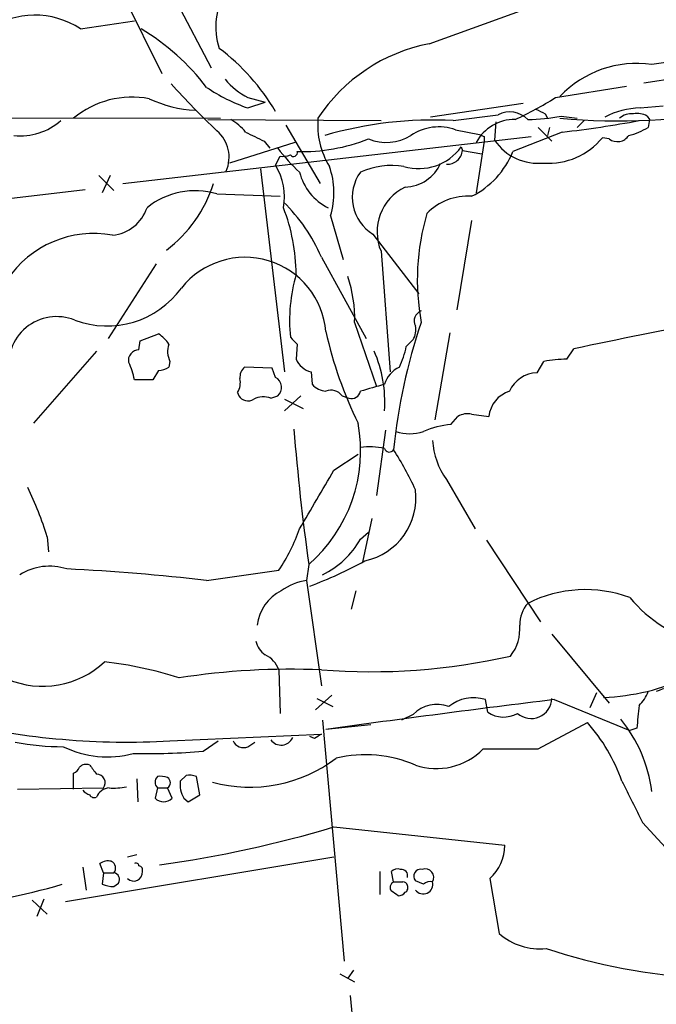
# Model space of a CAD drawing. Extents: x 8 to 1022, y 9 to 818.
# Drawn here: x 527 to 574, y 673 to 745 of the extents above; entities that cross this region are included whole.
import ezdxf

# ---------------------------------------------------------------- set-up
doc = ezdxf.new("R2010")
doc.units = 0
doc.header["$MEASUREMENT"] = 0
doc.layers.add('MAIN', color=5, linetype='CONTINUOUS')

msp = doc.modelspace()

# ---------------------------------------------------------------- linework, layer by layer
at = {"layer": 'MAIN'}
for p, q in [((533.5693, 748.7919), (537.2947, 741.2566)), ((538.3953, 746.5059), (540.9353, 741.6799)), ((557.022, 743.4579), (564.3033, 746.0826)), ((531.2833, 744.5586), (535.2627, 745.1513)), ((572.8547, 740.5793), (580.0513, 741.6799)), ((566.3353, 739.4786), (571.5847, 740.3253)), ((543.6447, 739.4786), (544.9147, 739.1399)), ((543.6447, 738.7166), (544.9147, 739.1399)), ((563.9647, 739.0553), (557.1067, 738.0393)), ((572.6007, 738.7166), (574.294, 738.8859)), ((510.4553, 738.0393), (541.6127, 737.9546)), ((558.8, 737.7853), (562.102, 738.2086)), ((565.5733, 738.2933), (565.7427, 737.9546)), ((566.7587, 738.1239), (567.944, 737.9546)), ((573.1087, 738.1239), (573.278, 737.8699)), ((540.6813, 737.8699), (553.466, 737.7853)), ((546.4387, 737.4466), (548.9787, 733.1286)), ((561.9327, 737.7006), (561.848, 736.3459)), ((565.0653, 737.2773), (566.0813, 736.2613)), ((565.912, 737.2773), (565.7427, 736.6846)), ((568.452, 737.7853), (567.944, 737.2773)), ((573.278, 737.8699), (573.1933, 737.2773)), ((534.416, 733.1286), (564.5573, 736.5999)), ((558.9693, 737.1079), (560.7473, 736.7693)), ((561.086, 736.5999), (561.086, 736.2613)), ((566.8433, 736.9386), (563.2027, 735.4993)), ((570.3147, 736.4306), (569.8067, 736.5153)), ((547.116, 736.1766), (542.29, 734.6526)), ((544.83, 736.2613), (545.2533, 735.7533)), ((559.3927, 735.8379), (559.4773, 735.5839)), ((561.086, 736.2613), (560.4933, 732.4513)), ((545.6767, 734.4833), (546.0153, 735.1606)), ((559.4773, 735.5839), (560.9167, 735.3299)), ((532.638, 733.7213), (533.7387, 732.6206)), ((533.4847, 733.7213), (532.892, 732.4513)), ((544.576, 734.2293), (546.354, 719.2433)), ((517.2287, 731.0119), (531.622, 732.7053)), ((541.3587, 732.3666), (546.0153, 732.1973)), ((549.7407, 730.7579), (550.672, 727.5406)), ((560.1547, 730.4193), (559.054, 723.8153)), ((552.8733, 729.4033), (556.26, 725.0006)), ((553.466, 728.1333), (554.1433, 719.2433)), ((536.8713, 727.2019), (533.3153, 721.6986)), ((549.0633, 727.7099), (552.3653, 721.6986)), ((551.5187, 722.8839), (553.1273, 718.1426)), ((535.686, 721.5293), (537.0407, 722.0373)), ((558.546, 722.1219), (557.4453, 715.6873)), ((535.6013, 720.8519), (535.686, 721.5293)), ((547.2853, 721.2753), (547.2007, 720.1746)), ((555.3287, 721.1059), (555.8367, 721.6139)), ((532.4687, 720.7673), (527.812, 715.4333)), ((567.182, 720.1746), (567.69, 720.9366)), ((537.8873, 720.0053), (537.8027, 719.5819)), ((564.9807, 719.1586), (565.4887, 720.0053)), ((537.0407, 719.3279), (536.6173, 718.6506)), ((545.4227, 719.4973), (543.3907, 719.5819)), ((545.6767, 718.8199), (545.4227, 719.4973)), ((548.3013, 719.2433), (548.386, 718.3119)), ((536.6173, 718.6506), (535.2627, 718.6506)), ((542.8827, 717.7193), (542.9673, 717.4653)), ((545.338, 717.2959), (545.846, 717.4653)), ((547.5393, 717.4653), (546.354, 716.3646)), ((546.354, 717.2113), (547.7087, 716.5339)), ((550.5873, 717.4653), (551.0953, 717.2959)), ((558.6307, 715.3486), (559.1387, 715.9413)), ((560.1547, 716.1106), (561.4247, 715.9413)), ((553.8047, 714.9253), (553.1273, 710.0993)), ((549.9947, 711.9619), (551.7727, 713.1473)), ((558.292, 711.2846), (560.4087, 707.6439)), ((552.7887, 708.4059), (552.1113, 705.1886)), ((528.828, 707.0513), (528.9127, 705.9506)), ((551.942, 706.8819), (552.5347, 707.3899)), ((561.2553, 706.7973), (565.2347, 700.7859)), ((540.5967, 703.8339), (545.9307, 704.5959)), ((548.132, 705.0193), (547.9627, 703.8339)), ((547.9627, 703.8339), (549.0633, 696.0446)), ((551.6033, 703.0719), (551.2647, 701.7173)), ((566.0813, 699.8546), (570.3147, 694.7746)), ((545.9307, 697.2299), (546.0153, 694.0126)), ((549.8253, 695.3673), (548.64, 694.2666)), ((548.7247, 695.1133), (549.91, 694.5206)), ((569.3833, 695.5366), (568.8753, 694.4359)), ((561.34, 694.0973), (561.1707, 695.0286)), ((566.2507, 695.0286), (571.8387, 692.7426)), ((555.8367, 693.9279), (554.99, 693.5046)), ((549.148, 693.5046), (550.7567, 675.7246)), ((552.704, 693.1659), (549.402, 692.8273)), ((565.0653, 691.3879), (568.706, 693.3353)), ((572.3467, 692.9119), (571.8387, 692.7426)), ((537.8873, 691.9806), (549.0633, 692.4886)), ((548.5553, 692.1499), (548.2167, 692.3193)), ((540.3427, 691.2186), (541.4433, 691.9806)), ((543.6447, 691.5573), (544.1527, 691.8959)), ((530.7753, 688.4246), (530.7753, 689.6099)), ((539.0727, 689.4406), (538.6493, 689.0173)), ((540.0887, 688.0013), (539.8347, 689.3559)), ((526.6267, 688.4246), (532.9767, 688.5093)), ((535.432, 689.1866), (535.5167, 687.4933)), ((536.956, 688.5093), (536.7867, 687.7473)), ((536.956, 688.5093), (537.718, 688.5093)), ((538.0567, 687.7473), (537.718, 688.5093)), ((539.242, 687.4933), (540.0887, 688.0013)), ((538.9033, 687.7473), (539.242, 687.4933)), ((549.9947, 685.6306), (562.61, 684.2759)), ((572.77, 685.9693), (574.4633, 684.1066)), ((530.1827, 680.1273), (549.9947, 683.4293)), ((534.7547, 683.4293), (535.432, 683.5986)), ((532.9767, 682.2439), (532.7227, 682.9213)), ((531.4527, 682.6673), (531.7067, 680.9739)), ((532.9767, 682.2439), (532.892, 681.3973)), ((532.9767, 682.2439), (533.7387, 682.2439)), ((553.3813, 682.3286), (553.3813, 680.6353)), ((554.3973, 681.5666), (554.228, 682.3286)), ((533.7387, 681.2279), (534.0773, 681.4819)), ((556.5987, 681.3973), (556.006, 681.6513)), ((561.5093, 681.8206), (562.1867, 677.7566)), ((527.7273, 680.2119), (528.828, 679.1959)), ((528.574, 680.2966), (528.066, 679.0266)), ((550.418, 674.7933), (551.5187, 674.2006)), ((551.434, 675.0473), (551.0107, 674.4546)), ((551.18, 673.1846), (553.1273, 654.0499))]:
    msp.add_line(p, q, dxfattribs=at)
for centre, radius, start, end in [((546.0577, 744.6856), 4.7929, 93.545537, 199.074592), ((527.9164, 739.4882), 6.0865, 56.414629, 125.00058), ((526.5878, 729.4395), 17.6893, 37.632834, 58.726726), ((531.8549, 730.325), 16.0394, 30.487496, 52.908984), ((559.4381, 730.9727), 12.7169, 100.952336, 146.699686), ((586.696, 646.7215), 96.1298, 87.803287, 97.921777), ((572.3488, 734.2108), 7.8008, 81.904798, 136.674134), ((586.5117, 784.4636), 65.4933, 222.171412, 226.41507), ((547.808, 750.8533), 12.8309, 235.804002, 251.066292), ((546.1679, 744.3684), 5.5024, 219.975691, 242.705681), ((535.0722, 732.8393), 6.6805, 78.856753, 130.030574), ((540.2838, 747.88), 9.348, 245.203498, 266.726435), ((553.0621, 760.3949), 24.7724, 294.594006, 302.398657), ((572.6821, 732.9768), 5.7404, 90.812496, 118.126209), ((554.7494, 737.4902), 5.9582, 175.52968, 211.25698), ((562.9713, 736.5359), 1.8851, 45.042983, 117.460841), ((564.1266, 751.5733), 13.7045, 270.738766, 281.073057), ((649.8746, 907.7674), 189.2833, 243.323715, 243.552925), ((571.039, 788.1459), 50.3807, 265.029648, 280.109118), ((571.987, 736.917), 1.3803, 85.608298, 131.260899), ((572.3465, 736.6838), 1.6294, 62.109127, 98.96111), ((526.8331, 741.2567), 4.5952, 264.24983, 310.936557), ((540.1301, 734.1013), 4.3864, 40.303627, 59.221727), ((557.2732, 709.5415), 28.2851, 86.905723, 106.336361), ((557.7393, 733.6122), 3.7058, 70.615025, 123.995386), ((563.332, 734.6442), 3.2259, 89.289545, 151.638737), ((558.1482, 814.6204), 78.1669, 276.386663, 280.591716), ((570.3993, 742.0184), 5.5031, 284.250882, 300.511471), ((539.717, 735.089), 2.5371, 336.069842, 49.677707), ((713.4725, 1075.2646), 378.6338, 243.322042, 243.551232), ((553.8516, 739.6329), 3.4625, 247.645787, 301.62669), ((603.2566, 821.3395), 94.6528, 243.313562, 243.5428), ((565.8426, 739.7684), 5.128, 266.042706, 320.62632), ((570.9153, 737.2322), 1.0016, 233.157559, 326.858869), ((555.5409, 742.9083), 12.0493, 216.427952, 227.848435), ((547.6075, 748.9432), 13.4478, 268.627097, 291.493482), ((556.2487, 738.1398), 3.8966, 253.764969, 323.790035), ((565.065, 738.502), 3.8726, 213.830812, 276.28121), ((546.2271, 736.7255), 1.5792, 262.29219, 290.390429), ((547.0031, 735.4287), 0.2909, 219.084305, 14.045798), ((558.3767, 735.6685), 1.1038, 265.599304, 355.604479), ((557.3154, 737.8759), 6.3489, 296.565051, 338.016932), ((541.9444, 732.1549), 4.399, 349.465075, 31.958028), ((544.2246, 732.4509), 5.7701, 342.937716, 19.727833), ((554.2703, 728.7172), 5.7505, 81.106728, 113.883884), ((555.1638, 735.8193), 2.9458, 271.560086, 336.668095), ((551.3298, 734.9345), 3.9921, 193.902922, 243.864356), ((554.5254, 732.1207), 3.1802, 144.325768, 238.701618), ((531.5063, 736.2314), 10.0875, 307.400977, 342.08594), ((556.8466, 729.5696), 3.6731, 115.868824, 203.01896), ((539.7372, 726.974), 5.6311, 73.264502, 128.992877), ((559.888, 727.9631), 4.2426, 86.395866, 135.67898), ((537.3403, 722.6428), 12.7712, 23.375728, 45.641137), ((533.3391, 732.3158), 3.0137, 275.997761, 341.320356), ((533.1181, 726.3126), 14.0832, 0.517912, 20.960983), ((573.5644, 726.0148), 17.4188, 163.618998, 190.354773), ((532.2541, 721.7825), 7.665, 79.476727, 146.468532), ((543.4286, 721.6951), 5.9953, 4.894277, 141.540788), ((559.2506, 722.9967), 12.5322, 164.052971, 185.556239), ((542.0195, 723.1905), 9.5041, 358.15134, 18.909834), ((533.2436, 729.3982), 6.7779, 249.410217, 324.100594), ((556.7009, 722.9944), 0.7847, 110.250101, 207.678624), ((529.5289, 719.7515), 3.56, 68.043481, 190.972514), ((597.2743, 709.1339), 43.0973, 161.394785, 174.204347), ((807.424, -432.1831), 1177.7765, 101.2485372, 101.7445112), ((535.727, 719.9616), 2.4565, 32.329512, 57.670488), ((578.9943, 728.7626), 30.3098, 192.491778, 206.089094), ((554.6516, 722.3335), 1.3865, 328.733619, 12.344134), ((539.3358, 720.7396), 1.624, 160.739424, 206.882192), ((674.0312, 848.5291), 179.6053, 224.885386, 225.114569), ((535.5742, 720.0967), 0.7557, 87.944849, 193.475385), ((544.5404, 717.0431), 9.2047, 355.772733, 23.866043), ((549.4839, 722.2075), 5.9477, 333.803727, 349.326376), ((531.1162, 717.9738), 4.2014, 9.270185, 27.604959), ((548.6238, 720.7404), 1.5315, 201.681915, 257.843314), ((567.6347, 707.0941), 13.0883, 91.982145, 99.43699), ((536.9558, 720.8525), 1.527, 273.187323, 303.684864), ((544.0375, 718.8321), 0.9902, 130.782042, 185.60984), ((555.6911, 717.7156), 2.0593, 115.003279, 163.168309), ((565.0372, 716.8725), 2.2868, 91.415753, 155.964753), ((541.6976, 718.4389), 1.3865, 328.733619, 12.344134), ((545.3165, 718.087), 0.8166, 310.420936, 63.827165), ((549.501, 719.2719), 1.4713, 220.728008, 266.141889), ((679.8309, 273.5583), 462.2875, 105.830806, 106.059989), ((549.7831, 716.8939), 0.9866, 35.394547, 112.723507), ((551.3069, 717.9029), 0.6428, 250.781462, 351.139982), ((563.6146, 715.7043), 2.2027, 107.596718, 173.823255), ((543.6412, 717.8737), 0.788, 211.216895, 302.794642), ((544.8023, 715.7627), 1.6241, 70.740588, 116.880597), ((559.8583, 714.7562), 1.3865, 77.655866, 121.266381), ((540.8513, 713.408), 11.1076, 310.955287, 10.505773), ((723.4001, 729.3851), 176.9537, 184.659677, 187.914542), ((555.5827, 717.7199), 3.0533, 250.563921, 289.436079), ((559.2233, 708.66), 6.7148, 95.0631, 113.008569), ((562.7443, 714.4746), 5.4772, 183.258224, 215.620978), ((552.584, 708.4272), 5.2674, 77.545286, 97.000756), ((554.0787, 713.6886), 0.3776, 198.209433, 327.534626), ((533.481, 700.2127), 24.7724, 24.594006, 32.398657), ((-530.7817, 1344.8066), 1252.4257, 329.4198669, 329.6490484), ((504.9905, 699.732), 24.9359, 17.069095, 26.073454), ((551.2801, 709.9299), 4.7629, 282.127188, 7.148442), ((535.3135, 711.8095), 12.8359, 325.806799, 341.063099), ((546.4448, 709.9344), 6.2878, 295.461856, 330.957344), ((536.6373, 734.039), 32.7442, 290.709644, 298.538289), ((528.9912, 700.7), 4.1801, 72.225198, 121.678621), ((522.4439, 545.8081), 159.065, 83.44702, 87.180846), ((548.6352, 699.5324), 4.3538, 98.885738, 125.612486), ((547.6101, 700.1225), 3.3135, 117.112557, 172.902651), ((568.5577, 693.6879), 9.463, 69.713243, 116.716956), ((579.9654, 709.345), 10.5843, 219.842375, 289.15291), ((566.0275, 700.5919), 2.3176, 138.069384, 181.483503), ((560.3509, 700.2841), 3.3689, 322.770907, 4.218178), ((545.8465, 699.6857), 1.6445, 191.899604, 235.486632), ((544.1017, 696.5609), 1.9475, 20.091188, 65.325955), ((552.6886, 743.9333), 46.8439, 265.561379, 282.757989), ((528.4878, 702.7135), 6.6961, 246.937358, 313.079237), ((529.8122, 669.3679), 28.6396, 72.205232, 83.485894), ((546.8613, 642.9467), 54.3278, 87.677068, 98.784217), ((569.3318, 711.139), 15.9509, 272.01014, 295.332371), ((575.7757, 691.2601), 4.7936, 70.928533, 114.523783), ((560.2861, 692.2675), 2.8993, 72.235603, 129.004232), ((564.524, 695.1864), 1.559, 293.674412, 357.312496), ((570.6953, 696.5528), 2.666, 313.072723, 339.549599), ((686.7601, -292.9277), 995.2789, 96.954496, 97.9326897), ((557.6033, 692.2123), 2.4626, 69.609793, 135.839089), ((995.7835, 651.4334), 425.4635, 174.176158, 174.40534), ((562.5093, 695.8387), 2.0975, 236.119776, 299.472477), ((564.5508, 695.185), 1.5471, 229.269764, 292.78623), ((563.1902, 687.0163), 10.3316, 6.887638, 39.509124), ((534.7637, 747.8798), 55.9864, 256.968281, 273.198314), ((558.9178, 684.6715), 13.0717, 19.418007, 41.512909), ((546.0955, 692.5947), 0.9242, 214.948848, 337.069217), ((633.4919, 565.3078), 152.6537, 123.578078, 123.807241), ((529.8652, 708.844), 17.2873, 258.630658, 270.490857), ((533.2682, 698.1407), 7.3441, 243.69174, 285.072834), ((543.306, 692.3194), 0.8339, 203.97086, 293.961791), ((536.0681, 742.7574), 51.7158, 269.013811, 274.741229), ((543.7853, 699.1134), 10.5497, 254.803994, 307.202715), ((552.323, 681.6933), 9.2722, 66.596047, 103.464776), ((557.5713, 694.7244), 4.7851, 250.905812, 315.791667), ((563.0333, 1707.387), 1016.0011, 269.8854085, 270.1145916), ((530.4784, 690.3302), 0.7791, 292.400936, 337.599064), ((531.7067, 689.5465), 0.7036, 68.83678, 136.220835), ((701.5236, 816.8518), 211.6403, 216.756633, 216.985837), ((532.4677, 688.8898), 0.6355, 323.220261, 89.909841), ((537.415, 688.9326), 0.6244, 137.317062, 222.682938), ((537.1678, 687.7895), 1.5807, 69.629778, 97.700518), ((537.4528, 688.8903), 0.4642, 304.840348, 55.159652), ((539.2845, 687.8757), 1.5791, 69.609571, 97.70781), ((533.4814, 687.4185), 1.0938, 94.267737, 157.793948), ((533.7387, 692.9994), 4.5029, 265.686199, 281.936301), ((540.6822, 688.7635), 2.0487, 172.883656, 209.73725), ((1333.9874, 1068.4829), 851.9205, 206.4504507, 206.6796397), ((532.3274, 689.1019), 1.1601, 221.060941, 251.57286), ((532.2994, 688.1706), 0.3787, 206.558284, 296.558284), ((537.4217, 688.4228), 0.9271, 226.770119, 313.229881), ((525.2786, 768.4394), 86.4187, 277.879202, 286.618886), ((559.2542, 684.3059), 3.3559, 312.219826, 359.487804), ((533.3153, 682.1596), 0.9651, 74.739674, 127.882794), ((533.3365, 682.6037), 0.5397, 318.184827, 64.446281), ((535.3897, 682.752), 0.2116, 359.972923, 126.875312), ((535.547, 682.4315), 0.325, 341.542753, 80.381156), ((533.6721, 681.7581), 0.4904, 325.720144, 82.193786), ((535.2125, 682.2751), 0.645, 224.792749, 4.75774), ((554.6936, 681.9054), 0.6292, 70.338213, 137.731211), ((554.9708, 682.04), 0.4626, 343.069396, 98.140613), ((556.4011, 681.9899), 0.5203, 77.469998, 220.596517), ((556.7307, 681.8978), 0.638, 328.726673, 109.85498), ((516.6578, 726.7718), 47.2754, 264.629835, 286.302871), ((533.7809, 683.6393), 2.4118, 248.372845, 268.997414), ((554.5879, 681.1591), 0.4498, 115.066905, 216.85716), ((554.736, 850.9164), 169.3501, 269.885409, 270.114592), ((555.117, 681.2702), 0.2994, 8.143638, 98.121983), ((555.0748, 681.1432), 0.3785, 296.551513, 26.585359), ((556.5818, 681.3971), 0.7146, 216.315047, 13.72121), ((557.0643, 680.9741), 0.6292, 70.338213, 137.731211), ((469.7993, 553.7084), 152.6538, 56.192749, 56.421911), ((554.7785, 681.1006), 0.5516, 265.58138, 327.548723), ((565.198, 681.2292), 4.5964, 229.069477, 275.743711), ((579.8684, 719.7721), 45.3976, 251.758619, 266.595787)]:
    msp.add_arc(centre, radius, start, end, dxfattribs=at)

doc.saveas('drawing.dxf')
